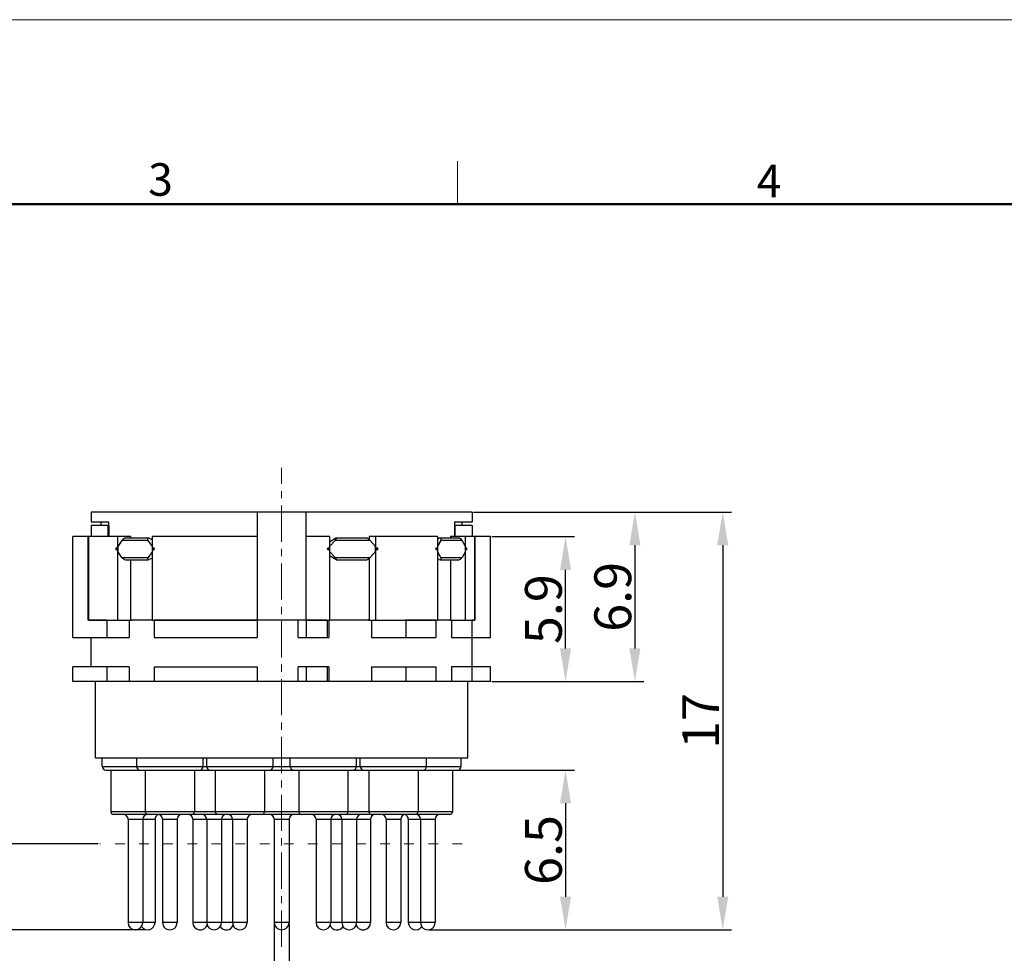
# Model space of a CAD drawing. Units: millimetres. Extents: x 2227 to 2375, y 637 to 742.
# Drawn here: x 2283 to 2323, y 704 to 742 of the extents above; entities that cross this region are included whole.
import ezdxf

# ---------------------------------------------------------------- set-up
doc = ezdxf.new("R2010")
doc.units = ezdxf.units.MM
doc.header["$LTSCALE"] = 65.395
doc.header["$PDMODE"] = 3
doc.header["$PDSIZE"] = 8
doc.linetypes.add('ACAD_ISO03W100', pattern=[30, 12, -18])
doc.linetypes.add('CENTER', pattern=[0.6, 0.375, -0.075, 0.075, -0.075])
doc.layers.get('0').update_dxf_attribs({"linetype": 'CONTINUOUS', "lineweight": 30})
doc.layers.get('Defpoints').update_dxf_attribs({"linetype": 'CONTINUOUS'})
for name, color, linetype, lineweight in [('center', 1, 'CENTER', 9), ('Dim', 3, 'CONTINUOUS', 15), ('图框', 7, 'CONTINUOUS', 20)]:
    doc.layers.add(name, color=color, linetype=linetype, lineweight=lineweight)
doc.styles.add('Romans字体', font='romans.shx', dxfattribs={"width": 0.75})
doc.dimstyles.new('01', dxfattribs={"dimscale": 0.3, "dimtxt": 5, "dimasz": 4.5, "dimexe": 1.2, "dimexo": 0.2, "dimgap": 0.5, "dimtad": 1, "dimdsep": 46, "dimtxsty": 'Romans字体', "dimcen": 0, "dimclrd": 1, "dimclre": 6, "dimclrt": 4, "dimazin": 2, "dimtfac": 1, "dimtofl": 0, "dimtmove": 0, "dimatfit": 3, "dimfxl": 1, "dimtolj": 1, "dimtzin": 0, "dimarcsym": 0})

# ---------------------------------------------------------------- blocks, each defined once
blk = doc.blocks.new('A4')
at = {"layer": '图框', "color": 1, "lineweight": 18}
blk.add_line((2007.12, 900.86), (2601.11, 900.86), dxfattribs=at)
at = {"layer": '图框', "color": 6}
blk.add_line((2304.33, 877.86), (2304.33, 870.86), dxfattribs=at)
at = {"layer": '图框', "lineweight": 50}
blk.add_line((2014.12, 870.86), (2594.15, 870.86), dxfattribs=at)
at = {"layer": '图框', "color": 6, "char_height": 5.3, "width": 5.1158, "attachment_point": 1, "style": 'Romans字体'}
for s, insert in [('3', (2253.95, 877.51)), ('4', (2353.02, 877.26))]:
    blk.add_mtext(s, dxfattribs=dict(at, insert=insert))
blk = doc.blocks.new('*D3')
at = {"layer": 'Defpoints', "color": 0, "lineweight": 5}
for p in [(2286.4, 708.795), (2282.461, 705.295), (2288.318, 705.295)]:
    blk.add_point(p, dxfattribs=at)
at = {"layer": 'Dim', "color": 1, "lineweight": -2}
for p, q in [((2282.461, 708.795), (2282.461, 712.802)), ((2282.461, 706.645), (2282.461, 707.445))]:
    blk.add_line(p, q, dxfattribs=at)
at = {"layer": 'Dim', "color": 6, "lineweight": -2}
for p, q in [((2286.34, 708.795), (2282.101, 708.795)), ((2288.258, 705.295), (2282.101, 705.295))]:
    blk.add_line(p, q, dxfattribs=at)
at = {"layer": 'Dim', "color": 1, "lineweight": 5}
for points in [[(2282.236, 707.445), (2282.686, 707.445), (2282.461, 708.795)], [(2282.236, 706.645), (2282.686, 706.645), (2282.461, 705.295)]]:
    blk.add_solid(points, dxfattribs=at)
at = {"layer": 'Dim', "color": 4, "lineweight": 5, "insert": (2281.561, 711.474), "char_height": 1.5, "attachment_point": 5, "rotation": 90, "style": 'Romans字体'}
blk.add_mtext('\\A1;3.5', dxfattribs=at)
blk = doc.blocks.new('*D32')
at = {"layer": 'Defpoints', "color": 0, "lineweight": 5}
for p in [(2302.303, 721.293), (2305.358, 721.293), (2302.303, 715.393)]:
    blk.add_point(p, dxfattribs=at)
at = {"layer": 'Dim', "color": 6, "lineweight": -2}
for p, q in [((2302.363, 721.293), (2305.718, 721.293)), ((2302.363, 715.393), (2305.718, 715.393))]:
    blk.add_line(p, q, dxfattribs=at)
at = {"layer": 'Dim', "color": 1, "lineweight": -2}
blk.add_line((2305.358, 716.743), (2305.358, 719.943), dxfattribs=at)
at = {"layer": 'Dim', "color": 1, "lineweight": 5}
for points in [[(2305.133, 719.943), (2305.583, 719.943), (2305.358, 721.293)], [(2305.133, 716.743), (2305.583, 716.743), (2305.358, 715.393)]]:
    blk.add_solid(points, dxfattribs=at)
at = {"layer": 'Dim', "color": 4, "lineweight": 5, "insert": (2304.458, 718.343), "char_height": 1.5, "attachment_point": 5, "rotation": 90, "style": 'Romans字体'}
blk.add_mtext('\\A1;5.9', dxfattribs=at)
blk = doc.blocks.new('*D33')
at = {"layer": 'Defpoints', "color": 0, "lineweight": 5}
for p in [(2301.553, 722.293), (2302.303, 715.393), (2308.181, 715.393)]:
    blk.add_point(p, dxfattribs=at)
at = {"layer": 'Dim', "color": 6, "lineweight": -2}
for p, q in [((2301.613, 722.293), (2308.541, 722.293)), ((2302.363, 715.393), (2308.541, 715.393))]:
    blk.add_line(p, q, dxfattribs=at)
at = {"layer": 'Dim', "color": 1, "lineweight": -2}
blk.add_line((2308.181, 720.943), (2308.181, 716.743), dxfattribs=at)
at = {"layer": 'Dim', "color": 1, "lineweight": 5}
for points in [[(2307.956, 720.943), (2308.406, 720.943), (2308.181, 722.293)], [(2307.956, 716.743), (2308.406, 716.743), (2308.181, 715.393)]]:
    blk.add_solid(points, dxfattribs=at)
at = {"layer": 'Dim', "color": 4, "lineweight": 5, "insert": (2307.281, 718.843), "char_height": 1.5, "attachment_point": 5, "rotation": 90, "style": 'Romans字体'}
blk.add_mtext('\\A1;6.9', dxfattribs=at)
blk = doc.blocks.new('*D34')
at = {"layer": 'Defpoints', "color": 0, "lineweight": 5}
for p in [(2300.753, 711.793), (2299.753, 705.293), (2305.358, 705.293)]:
    blk.add_point(p, dxfattribs=at)
at = {"layer": 'Dim', "color": 6, "lineweight": -2}
for p, q in [((2300.813, 711.793), (2305.718, 711.793)), ((2299.813, 705.293), (2305.718, 705.293))]:
    blk.add_line(p, q, dxfattribs=at)
at = {"layer": 'Dim', "color": 1, "lineweight": -2}
blk.add_line((2305.358, 710.443), (2305.358, 706.643), dxfattribs=at)
at = {"layer": 'Dim', "color": 1, "lineweight": 5}
for points in [[(2305.133, 710.443), (2305.583, 710.443), (2305.358, 711.793)], [(2305.133, 706.643), (2305.583, 706.643), (2305.358, 705.293)]]:
    blk.add_solid(points, dxfattribs=at)
at = {"layer": 'Dim', "color": 4, "lineweight": 5, "insert": (2304.458, 708.543), "char_height": 1.5, "attachment_point": 5, "rotation": 90, "style": 'Romans字体'}
blk.add_mtext('\\A1;6.5', dxfattribs=at)
blk = doc.blocks.new('*D37')
at = {"layer": 'Defpoints', "color": 0, "lineweight": 5}
for p in [(2301.613, 722.293), (2300.885, 705.293), (2311.757, 705.293)]:
    blk.add_point(p, dxfattribs=at)
at = {"layer": 'Dim', "color": 6, "lineweight": -2}
for p, q in [((2301.673, 722.293), (2312.117, 722.293)), ((2300.945, 705.293), (2312.117, 705.293))]:
    blk.add_line(p, q, dxfattribs=at)
at = {"layer": 'Dim', "color": 1, "lineweight": -2}
blk.add_line((2311.757, 720.943), (2311.757, 706.643), dxfattribs=at)
at = {"layer": 'Dim', "color": 1, "lineweight": 5}
for points in [[(2311.532, 720.943), (2311.982, 720.943), (2311.757, 722.293)], [(2311.532, 706.643), (2311.982, 706.643), (2311.757, 705.293)]]:
    blk.add_solid(points, dxfattribs=at)
at = {"layer": 'Dim', "color": 4, "lineweight": 5, "insert": (2310.857, 713.793), "char_height": 1.5, "attachment_point": 5, "rotation": 90, "style": 'Romans字体'}
blk.add_mtext('\\A1;17', dxfattribs=at)
blk = doc.blocks.new('*D38')
at = {"layer": 'Defpoints', "color": 0, "lineweight": 5}
for p in [(2293.503, 705.593), (2294.103, 705.593), (2294.103, 702.01)]:
    blk.add_point(p, dxfattribs=at)
at = {"layer": 'Dim', "color": 6, "lineweight": -2}
for p, q in [((2293.503, 705.533), (2293.503, 701.65)), ((2294.103, 705.533), (2294.103, 701.65))]:
    blk.add_line(p, q, dxfattribs=at)
at = {"layer": 'Dim', "color": 1, "lineweight": -2}
for p, q in [((2292.153, 702.01), (2290.803, 702.01)), ((2295.453, 702.01), (2300.478, 702.01))]:
    blk.add_line(p, q, dxfattribs=at)
at = {"layer": 'Dim', "color": 1, "lineweight": 5}
for points in [[(2292.153, 702.235), (2292.153, 701.785), (2293.503, 702.01)], [(2295.453, 702.235), (2295.453, 701.785), (2294.103, 702.01)]]:
    blk.add_solid(points, dxfattribs=at)
at = {"layer": 'Dim', "color": 4, "lineweight": 5, "insert": (2298.641, 702.91), "char_height": 1.5, "attachment_point": 5, "style": 'Romans字体'}
blk.add_mtext('\\A1;%%c0.6', dxfattribs=at)

msp = doc.modelspace()

# ---------------------------------------------------------------- linework, layer by layer
at = {"color": 7, "linetype": 'Continuous', "lineweight": 25}
for p, q in [((2301.553, 722.293), (2286.053, 722.293)), ((2286.053, 722.293), (2286.053, 721.893)), ((2292.803, 722.293), (2292.803, 717.893)), ((2294.803, 717.893), (2294.803, 722.293)), ((2301.553, 722.293), (2301.553, 721.893)), ((2286.053, 721.893), (2286.768, 721.893)), ((2286.766, 721.743), (2286.053, 721.743)), ((2286.053, 721.743), (2286.053, 721.293)), ((2286.453, 721.743), (2286.453, 721.893)), ((2286.745, 721.293), (2286.745, 721.743)), ((2286.766, 721.743), (2286.766, 721.293)), ((2286.768, 721.293), (2286.768, 721.893)), ((2300.839, 721.893), (2301.553, 721.893)), ((2300.839, 721.893), (2300.839, 721.293)), ((2301.553, 721.743), (2300.841, 721.743)), ((2300.841, 721.743), (2300.841, 721.293)), ((2300.862, 721.293), (2300.862, 721.743)), ((2301.153, 721.743), (2301.153, 721.893)), ((2301.553, 721.743), (2301.553, 721.293)), ((2285.949, 721.293), (2285.303, 721.293)), ((2285.303, 717.193), (2285.303, 721.293)), ((2285.929, 717.893), (2285.929, 721.293)), ((2287.662, 721.293), (2285.949, 721.293)), ((2285.949, 717.893), (2285.949, 721.293)), ((2287.128, 721.293), (2287.128, 717.893)), ((2287.303, 721.136), (2287.132, 720.893)), ((2288.374, 721.136), (2287.303, 721.136)), ((2288.374, 721.236), (2287.445, 721.236)), ((2287.662, 721.236), (2287.662, 721.293)), ((2288.542, 720.899), (2288.374, 721.136)), ((2288.411, 721.227), (2288.542, 721.168)), ((2292.803, 721.293), (2288.542, 721.293)), ((2288.542, 717.893), (2288.542, 721.293)), ((2295.751, 721.293), (2294.803, 721.293)), ((2295.977, 721.136), (2295.749, 720.893)), ((2295.751, 721.293), (2295.751, 717.893)), ((2296.014, 721.227), (2295.751, 721.07)), ((2297.4, 721.136), (2295.977, 721.136)), ((2297.272, 721.236), (2296.037, 721.236)), ((2300.144, 721.293), (2297.372, 721.293)), ((2297.372, 721.293), (2297.372, 721.165)), ((2297.628, 720.893), (2297.4, 721.136)), ((2297.63, 717.893), (2297.63, 721.293)), ((2300.144, 721.293), (2300.144, 717.893)), ((2300.214, 721.227), (2300.144, 721.197)), ((2300.279, 721.136), (2300.144, 720.902)), ((2301.008, 721.236), (2300.254, 721.236)), ((2301.147, 721.136), (2300.279, 721.136)), ((2301.657, 721.293), (2300.672, 721.293)), ((2300.672, 721.293), (2300.672, 721.236)), ((2301.287, 720.893), (2301.147, 721.136)), ((2301.291, 717.893), (2301.291, 721.293)), ((2301.657, 721.293), (2301.657, 717.893)), ((2302.303, 721.293), (2301.657, 721.293)), ((2301.678, 717.893), (2301.678, 721.293)), ((2302.303, 717.193), (2302.303, 721.293)), ((2287.061, 720.793), (2287.098, 720.846)), ((2287.098, 720.741), (2287.061, 720.793)), ((2287.098, 720.741), (2287.098, 720.846)), ((2287.132, 720.893), (2287.132, 720.693)), ((2287.303, 720.45), (2287.132, 720.693)), ((2288.542, 720.688), (2288.374, 720.45)), ((2288.579, 720.846), (2288.617, 720.793)), ((2288.579, 720.846), (2288.579, 720.741)), ((2288.617, 720.793), (2288.579, 720.741)), ((2288.617, 720.793), (2288.621, 720.793)), ((2295.655, 720.793), (2295.652, 720.793)), ((2295.655, 720.793), (2295.704, 720.846)), ((2295.704, 720.741), (2295.655, 720.793)), ((2295.704, 720.741), (2295.704, 720.846)), ((2295.977, 720.45), (2295.749, 720.693)), ((2297.628, 720.693), (2297.4, 720.45)), ((2297.628, 720.693), (2297.628, 720.893)), ((2297.673, 720.846), (2297.722, 720.793)), ((2297.673, 720.846), (2297.673, 720.741)), ((2297.722, 720.793), (2297.673, 720.741)), ((2300.082, 720.793), (2300.077, 720.793)), ((2300.082, 720.793), (2300.112, 720.846)), ((2300.112, 720.741), (2300.082, 720.793)), ((2300.112, 720.741), (2300.112, 720.846)), ((2300.279, 720.45), (2300.144, 720.685)), ((2301.287, 720.693), (2301.147, 720.45)), ((2301.287, 720.693), (2301.287, 720.893)), ((2301.314, 720.846), (2301.344, 720.793)), ((2301.314, 720.846), (2301.314, 720.741)), ((2301.344, 720.793), (2301.314, 720.741)), ((2287.303, 720.45), (2288.374, 720.45)), ((2287.445, 720.35), (2288.374, 720.35)), ((2287.662, 717.893), (2287.662, 720.35)), ((2288.542, 720.419), (2288.411, 720.36)), ((2296.014, 720.36), (2295.751, 720.517)), ((2295.977, 720.45), (2297.4, 720.45)), ((2296.037, 720.35), (2297.272, 720.35)), ((2297.372, 720.422), (2297.372, 717.893)), ((2300.214, 720.36), (2300.144, 720.39)), ((2300.254, 720.35), (2301.008, 720.35)), ((2300.279, 720.45), (2301.147, 720.45)), ((2300.672, 720.35), (2300.672, 717.893)), ((2286.686, 717.893), (2285.929, 717.893)), ((2285.949, 717.893), (2287.693, 717.893)), ((2286.686, 717.893), (2286.686, 717.193)), ((2287.601, 717.893), (2287.601, 717.193)), ((2288.542, 717.893), (2287.662, 717.893)), ((2288.542, 717.893), (2292.803, 717.893)), ((2295.652, 717.893), (2288.621, 717.893)), ((2288.621, 717.893), (2288.621, 717.193)), ((2292.803, 717.893), (2292.803, 717.193)), ((2294.477, 717.193), (2294.477, 717.893)), ((2294.803, 717.893), (2295.751, 717.893)), ((2294.803, 717.893), (2294.803, 717.193)), ((2295.652, 717.893), (2295.652, 717.193)), ((2295.717, 717.893), (2295.717, 717.193)), ((2297.372, 717.893), (2295.751, 717.893)), ((2297.34, 717.893), (2300.144, 717.893)), ((2297.461, 717.893), (2297.461, 717.193)), ((2300.077, 717.893), (2298.834, 717.893)), ((2298.859, 717.893), (2298.859, 717.193)), ((2300.077, 717.893), (2300.077, 717.193)), ((2300.672, 717.893), (2300.144, 717.893)), ((2300.647, 717.893), (2301.657, 717.893)), ((2300.718, 717.893), (2300.718, 717.193)), ((2301.55, 717.893), (2301.55, 717.193)), ((2301.678, 717.893), (2301.55, 717.893)), ((2285.303, 717.193), (2287.601, 717.193)), ((2286.053, 715.993), (2286.053, 717.193)), ((2288.621, 717.193), (2292.803, 717.193)), ((2294.477, 717.193), (2295.717, 717.193)), ((2297.461, 717.193), (2300.077, 717.193)), ((2300.718, 717.193), (2302.303, 717.193)), ((2301.553, 715.993), (2301.553, 717.193)), ((2287.601, 715.993), (2285.303, 715.993)), ((2285.303, 715.393), (2285.303, 715.993)), ((2286.686, 715.993), (2286.686, 715.393)), ((2287.601, 715.993), (2287.601, 715.393)), ((2288.621, 715.993), (2292.803, 715.993)), ((2288.621, 715.993), (2288.621, 715.393)), ((2292.803, 715.993), (2292.803, 715.393)), ((2295.717, 715.993), (2294.477, 715.993)), ((2294.477, 715.393), (2294.477, 715.993)), ((2294.803, 715.993), (2294.803, 715.393)), ((2295.652, 715.993), (2295.652, 715.393)), ((2295.717, 715.993), (2295.717, 715.393)), ((2297.461, 715.993), (2297.461, 715.393)), ((2297.461, 715.993), (2300.077, 715.993)), ((2298.859, 715.993), (2298.859, 715.393)), ((2300.077, 715.993), (2300.077, 715.393)), ((2300.718, 715.993), (2300.718, 715.393)), ((2302.303, 715.993), (2300.718, 715.993)), ((2301.55, 715.993), (2301.55, 715.393)), ((2302.303, 715.393), (2302.303, 715.993)), ((2302.303, 715.393), (2285.303, 715.393)), ((2286.228, 712.293), (2286.228, 715.393)), ((2301.378, 712.293), (2301.378, 715.393)), ((2286.228, 712.293), (2301.378, 712.293)), ((2286.503, 711.943), (2286.503, 712.293)), ((2287.903, 711.943), (2287.903, 712.293)), ((2290.603, 711.943), (2290.603, 712.293)), ((2290.753, 711.943), (2290.753, 712.293)), ((2293.453, 711.943), (2293.453, 712.293)), ((2294.153, 711.943), (2294.153, 712.293)), ((2296.853, 711.943), (2296.853, 712.293)), ((2297.003, 711.943), (2297.003, 712.293)), ((2299.703, 711.943), (2299.703, 712.293)), ((2301.103, 711.943), (2301.103, 712.293)), ((2286.503, 711.943), (2301.103, 711.943)), ((2286.653, 711.793), (2300.953, 711.793)), ((2286.853, 711.793), (2286.853, 710.093)), ((2288.253, 711.793), (2288.253, 710.093)), ((2290.253, 711.793), (2290.253, 710.093)), ((2291.103, 711.793), (2291.103, 710.093)), ((2293.103, 711.793), (2293.103, 710.093)), ((2294.503, 711.793), (2294.503, 710.093)), ((2296.503, 711.793), (2296.503, 710.093)), ((2297.353, 711.793), (2297.353, 710.093)), ((2299.353, 711.793), (2299.353, 710.093)), ((2300.753, 711.793), (2300.753, 710.093)), ((2288.253, 710.093), (2286.853, 710.093)), ((2288.353, 709.993), (2286.953, 709.993)), ((2287.553, 709.793), (2288.153, 709.793)), ((2287.553, 709.793), (2287.553, 705.593)), ((2288.153, 709.793), (2288.649, 709.793)), ((2288.153, 709.793), (2288.153, 705.593)), ((2290.253, 710.093), (2288.253, 710.093)), ((2290.153, 709.993), (2288.353, 709.993)), ((2288.649, 709.793), (2288.649, 705.593)), ((2288.953, 709.793), (2289.553, 709.793)), ((2288.953, 709.793), (2288.953, 705.593)), ((2289.553, 709.793), (2289.553, 705.593)), ((2291.203, 709.993), (2290.153, 709.993)), ((2290.187, 709.793), (2290.187, 705.593)), ((2290.187, 709.793), (2290.753, 709.793)), ((2291.103, 710.093), (2290.253, 710.093)), ((2290.753, 709.793), (2290.753, 705.593)), ((2290.753, 709.793), (2291.353, 709.793)), ((2293.103, 710.093), (2291.103, 710.093)), ((2293.003, 709.993), (2291.203, 709.993)), ((2291.353, 709.793), (2291.353, 705.593)), ((2291.353, 709.793), (2291.803, 709.793)), ((2291.803, 709.793), (2291.803, 705.593)), ((2291.803, 709.793), (2292.403, 709.793)), ((2292.403, 709.793), (2292.403, 705.593)), ((2294.603, 709.993), (2293.003, 709.993)), ((2294.503, 710.093), (2293.103, 710.093)), ((2293.503, 709.793), (2293.503, 705.593)), ((2293.503, 709.793), (2294.103, 709.793)), ((2294.103, 709.793), (2294.103, 705.593)), ((2296.503, 710.093), (2294.503, 710.093)), ((2296.403, 709.993), (2294.603, 709.993)), ((2295.203, 709.793), (2295.203, 705.593)), ((2295.203, 709.793), (2295.803, 709.793)), ((2295.803, 709.793), (2295.803, 705.593)), ((2295.803, 709.793), (2296.253, 709.793)), ((2296.253, 709.793), (2296.253, 705.593)), ((2296.253, 709.793), (2296.853, 709.793)), ((2297.453, 709.993), (2296.403, 709.993)), ((2297.353, 710.093), (2296.503, 710.093)), ((2296.853, 709.793), (2296.853, 705.593)), ((2296.853, 709.793), (2297.42, 709.793)), ((2299.353, 710.093), (2297.353, 710.093)), ((2297.42, 709.793), (2297.42, 705.593)), ((2299.253, 709.993), (2297.453, 709.993)), ((2298.053, 709.793), (2298.053, 705.593)), ((2298.053, 709.793), (2298.653, 709.793)), ((2298.653, 709.793), (2298.653, 705.593)), ((2298.958, 709.793), (2298.958, 705.593)), ((2298.958, 709.793), (2299.453, 709.793)), ((2300.653, 709.993), (2299.253, 709.993)), ((2300.753, 710.093), (2299.355, 710.093)), ((2299.453, 709.793), (2299.453, 705.593)), ((2299.453, 709.793), (2300.053, 709.793)), ((2300.053, 709.793), (2300.053, 705.593)), ((2288.153, 705.593), (2287.553, 705.593)), ((2288.649, 705.593), (2288.153, 705.593)), ((2289.553, 705.593), (2288.953, 705.593)), ((2290.753, 705.593), (2290.187, 705.593)), ((2291.353, 705.593), (2290.753, 705.593)), ((2291.803, 705.593), (2291.353, 705.593)), ((2292.403, 705.593), (2291.803, 705.593)), ((2294.103, 705.593), (2293.503, 705.593)), ((2295.803, 705.593), (2295.203, 705.593)), ((2296.253, 705.593), (2295.803, 705.593)), ((2296.853, 705.593), (2296.253, 705.593)), ((2297.42, 705.593), (2296.853, 705.593)), ((2298.653, 705.593), (2298.053, 705.593)), ((2299.453, 705.593), (2298.958, 705.593)), ((2300.053, 705.593), (2299.453, 705.593))]:
    msp.add_line(p, q, dxfattribs=at)
at = {"color": 4, "linetype": 'ACAD_ISO03W100', "lineweight": 5, "ltscale": 0.0005}
msp.add_line((2301.15, 708.795), (2286.4, 708.795), dxfattribs=at)
at = {"color": 7, "linetype": 'Continuous', "lineweight": 25}
for centre, radius, start, end in [((2286.653, 711.943), 0.15, 180, 270), ((2288.053, 711.943), 0.15, 180, 270), ((2290.453, 711.943), 0.15, 270, 0), ((2290.903, 711.943), 0.15, 180, 270), ((2293.303, 711.943), 0.15, 270, 0), ((2294.303, 711.943), 0.15, 180, 270), ((2296.703, 711.943), 0.15, 270, 0), ((2297.153, 711.943), 0.15, 180, 270), ((2299.553, 711.943), 0.15, 270, 0), ((2300.953, 711.943), 0.15, 270, 0), ((2286.953, 710.093), 0.1, 180, 270), ((2287.353, 709.793), 0.2, 0, 90), ((2288.353, 709.793), 0.2, 90, 180), ((2288.353, 710.093), 0.1, 180, 270), ((2288.849, 709.793), 0.2, 103.9288, 180), ((2288.753, 709.793), 0.2, 0, 90), ((2289.753, 709.793), 0.2, 90, 180), ((2289.987, 709.793), 0.2, 0, 90), ((2290.153, 710.093), 0.1, 270, 0), ((2290.553, 709.793), 0.2, 0, 90), ((2291.203, 710.093), 0.1, 180, 270), ((2291.553, 709.793), 0.2, 90, 180), ((2291.603, 709.793), 0.2, 0, 90), ((2292.603, 709.793), 0.2, 90, 180), ((2293.003, 710.093), 0.1, 270, 0), ((2293.303, 709.793), 0.2, 0, 90), ((2294.303, 709.793), 0.2, 90, 180), ((2294.603, 710.093), 0.1, 180, 270), ((2295.003, 709.793), 0.2, 0, 90), ((2296.003, 709.793), 0.2, 90, 180), ((2296.053, 709.793), 0.2, 0, 90), ((2296.403, 710.093), 0.1, 270, 0), ((2297.053, 709.793), 0.2, 90, 180), ((2297.453, 710.093), 0.1, 180, 270), ((2297.62, 709.793), 0.2, 90, 180), ((2297.853, 709.793), 0.2, 0, 90), ((2298.853, 709.793), 0.2, 90, 180), ((2298.758, 709.793), 0.2, 0, 76.0697), ((2299.253, 710.093), 0.1, 270, 0), ((2299.253, 709.793), 0.2, 0, 90), ((2300.253, 709.793), 0.2, 90, 180), ((2300.653, 710.093), 0.1, 270, 0), ((2287.853, 705.593), 0.3, 180, 0), ((2288.349, 705.593), 0.3, 213.7716, 0), ((2289.253, 705.593), 0.3, 180, 0), ((2290.487, 705.593), 0.3, 180, 341.7654), ((2291.053, 705.593), 0.3, 180, 0), ((2291.55, 705.593), 0.3, 213.682, 338.5547), ((2292.103, 705.593), 0.3, 180, 0), ((2293.803, 705.593), 0.3, 180, 0), ((2295.503, 705.593), 0.3, 180, 0), ((2296.057, 705.593), 0.3, 201.9538, 326.318), ((2296.553, 705.593), 0.3, 180, 0), ((2297.12, 705.593), 0.3, 198.2321, 0), ((2298.353, 705.593), 0.3, 180, 0), ((2299.258, 705.593), 0.3, 180, 326.23), ((2299.753, 705.593), 0.3, 180, 0)]:
    msp.add_arc(centre, radius, start, end, dxfattribs=at)
for centre, major_axis, ratio, start_param, end_param in [((2287.374, 721.136), (-0.0924, -0.0924), 0.414213, -2.748922, -1.178098), ((2288.445, 721.136), (0.0924, -0.0924), 0.414213, 2.312562, 4.31969), ((2295.943, 721.136), (-0.0985, -0.0985), 0.176327, -4.537856, -2.530727), ((2297.365, 721.136), (0.0985, -0.0985), 0.176327, 1.396263, 2.966965), ((2300.197, 721.136), (-0.0887, -0.0887), 0.520568, -4.232423, -2.225294), ((2301.065, 721.136), (0.0887, -0.0887), 0.520568, 1.09083, 2.661532), ((2293.803, 721.893), (7.853, -7.853), 0.414213, -1.83995, -1.833719), ((2293.803, 719.693), (-7.853, -7.853), 0.414213, -1.307873, -1.301643), ((2293.803, 721.893), (-8.371, -8.371), 0.176327, -4.667631, -4.661401), ((2293.803, 719.693), (8.371, -8.371), 0.176327, 1.519808, 1.526039), ((2293.803, 721.893), (-7.54, -7.54), 0.520568, -4.362199, -4.355968), ((2293.803, 719.693), (7.54, -7.54), 0.520568, 1.214375, 1.220606), ((2287.374, 720.45), (0.0924, -0.0924), 0.414213, -1.963495, -0.392793), ((2288.445, 720.45), (-0.0924, -0.0924), 0.414213, -1.178098, 0.829031), ((2295.943, 720.45), (0.0985, -0.0985), 0.176327, 5.67232, 7.679448), ((2297.365, 720.45), (-0.0985, -0.0985), 0.176327, 0.174522, 1.74533), ((2300.197, 720.45), (0.0887, -0.0887), 0.520568, 5.366887, 7.374016), ((2301.065, 720.45), (-0.0887, -0.0887), 0.520568, 0.479954, 2.050762)]:
    msp.add_ellipse(centre, major_axis=major_axis, ratio=ratio, start_param=start_param, end_param=end_param, dxfattribs=at)
at = {"layer": 'center', "color": 1, "linetype": 'CENTER', "lineweight": 9, "ltscale": 0.06}
msp.add_line((2293.803, 704.609), (2293.803, 724.1), dxfattribs=at)

# ---------------------------------------------------------------- block references
at = {"layer": 'Dim', "xscale": 0.25, "yscale": 0.25, "zscale": 0.25}
msp.add_blockref('A4', (1724.884, 517.112), dxfattribs=at)

# ---------------------------------------------------------------- dimensions: what is measured, and where the dimension line sits
at = {"layer": 'Dim', "color": 1, "lineweight": 5}
for base, p1, p2, picture, middle in [((2311.757, 705.293), (2301.613, 722.293), (2300.885, 705.293), '*D37', (2310.857, 713.793)), ((2305.358, 705.293), (2300.753, 711.793), (2299.753, 705.293), '*D34', (2304.458, 708.543))]:
    dim = msp.add_linear_dim(base=base, p1=p1, p2=p2, angle=270, dimstyle='01', dxfattribs=at)
    dim.commit()
    dim.dimension.update_dxf_attribs({"geometry": picture, "text_midpoint": middle})
for base, p1, p2, picture, middle in [((2308.181, 715.393), (2301.553, 722.293), (2302.303, 715.393), '*D33', (2308.181, 718.843)), ((2305.358, 721.293), (2302.303, 715.393), (2302.303, 721.293), '*D32', (2305.358, 718.343))]:
    dim = msp.add_linear_dim(base=base, p1=p1, p2=p2, angle=270, dimstyle='01', dxfattribs=at)
    dim.commit()
    dim.dimension.update_dxf_attribs({"geometry": picture, "text_midpoint": middle, "dimtype": 160})
at = {"layer": 'Dim', "lineweight": 5}
dim = msp.add_linear_dim(base=(2282.461, 705.295), p1=(2286.4, 708.795), p2=(2288.318, 705.295), angle=90, dimstyle='01', dxfattribs=at)
dim.commit()
dim.dimension.update_dxf_attribs({"geometry": '*D3', "text_midpoint": (2282.461, 711.474), "dimtype": 160})
at = {"layer": 'Dim', "color": 1, "lineweight": 5}
dim = msp.add_linear_dim(base=(2294.103, 702.01), p1=(2293.503, 705.593), p2=(2294.103, 705.593), text='%%c<>', dimstyle='01', dxfattribs=at)
dim.commit()
dim.dimension.update_dxf_attribs({"geometry": '*D38', "text_midpoint": (2298.641, 702.91)})

doc.saveas('drawing.dxf')
